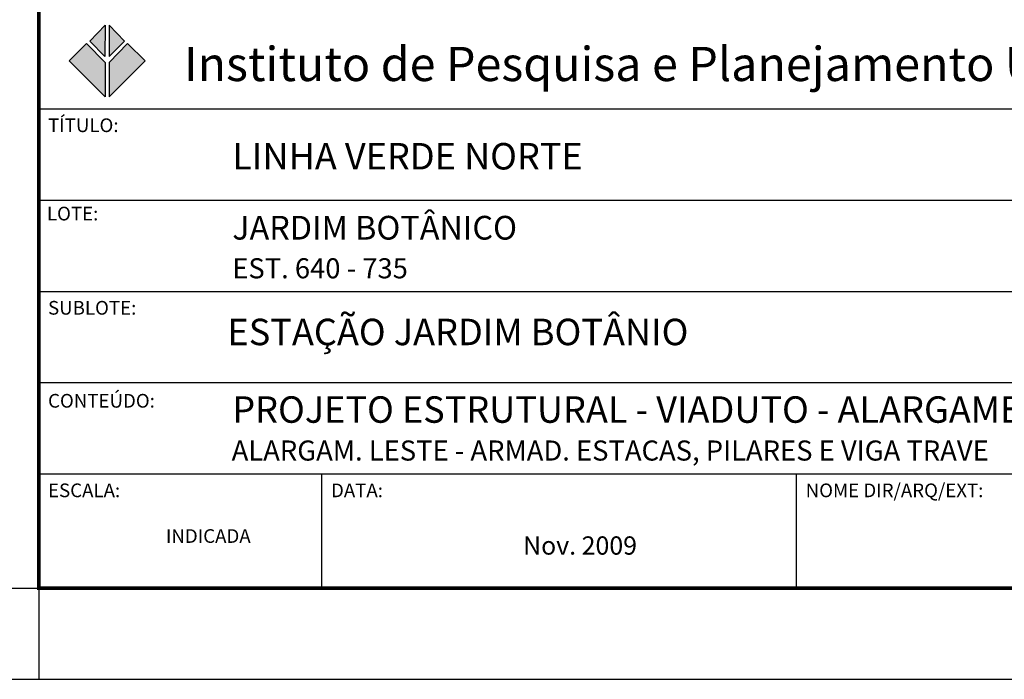
# Model space of a CAD drawing. Extents: x -3241 to 5251438, y 2149 to 1282735.
# Drawn here: x 5250502 to 5251041, y 1273991 to 1274353 of the extents above; entities that cross this region are included whole.
import ezdxf
from ezdxf.enums import TextEntityAlignment as Align

# ---------------------------------------------------------------- set-up
doc = ezdxf.new("R2010")
doc.units = 0
doc.header["$LTSCALE"] = 18
doc.header["$MEASUREMENT"] = 0
for name, color, linetype in [('01', 9, 'CONTINUOUS'), ('FORMATO', 7, 'CONTINUOUS'), ('TEXTO', 2, 'CONTINUOUS')]:
    doc.layers.add(name, color=color, linetype=linetype)
doc.styles.add('ARIAL', font='ARIAL.TTF')
doc.styles.add('REGUA80', font='ARIAL.TTF')
doc.styles.add('ROMANS', font='romans')
doc.styles.add('T15', font='romans.shx', dxfattribs={"height": 37.5})

msp = doc.modelspace()

# ---------------------------------------------------------------- hatches: boundary and pattern name
at = {"layer": '01'}
h = msp.add_hatch(color=90, dxfattribs=at)
h.paths.add_polyline_path([(5250551.13, 1274332.38), (5250559.46, 1274340.92), (5250551.03, 1274349.66)])
h.paths.add_polyline_path([(5250570.78, 1274330.03), (5250561.17, 1274339.63), (5250551.03, 1274329.18), (5250551.03, 1274310.4)])
h.paths.add_polyline_path([(5250548.79, 1274332.38), (5250540.46, 1274340.92), (5250548.89, 1274349.66)])
h.paths.add_polyline_path([(5250529.14, 1274330.03), (5250538.75, 1274339.63), (5250548.89, 1274329.18), (5250548.89, 1274310.4)])

# ---------------------------------------------------------------- linework, layer by layer
at = {"layer": '01', "const_width": 2}
for points in [[(5250512.67, 1274041.29), (5251387.67, 1274041.29), (5251387.67, 1274401.53), (5250512.67, 1274401.73)], [(5250512.67, 1274041.29), (5251387.67, 1274041.29), (5251387.67, 1274401.53), (5250512.67, 1274401.53)]]:
    msp.add_lwpolyline(points, close=True, dxfattribs=at)
at = {"layer": '01', "color": 90}
for points in [[(5250548.79, 1274332.38), (5250540.46, 1274340.92), (5250548.89, 1274349.66)], [(5250551.13, 1274332.38), (5250559.46, 1274340.92), (5250551.03, 1274349.66)], [(5250529.14, 1274330.03), (5250538.75, 1274339.63), (5250548.89, 1274329.18), (5250548.89, 1274310.4)], [(5250570.78, 1274330.03), (5250561.17, 1274339.63), (5250551.03, 1274329.18), (5250551.03, 1274310.4)]]:
    msp.add_lwpolyline(points, close=True, dxfattribs=at)
at = {"layer": 'FORMATO', "color": 2}
for p, q in [((5250512.67, 1274303.79), (5251387.67, 1274303.79)), ((5250512.67, 1274253.79), (5251387.67, 1274253.79)), ((5250512.67, 1274203.79), (5251237.67, 1274203.79)), ((5250512.67, 1274153.79), (5251237.67, 1274153.79)), ((5250512.67, 1274103.79), (5251387.67, 1274103.79)), ((5250667.67, 1274041.29), (5250667.67, 1274103.79)), ((5250927.67, 1274041.29), (5250927.67, 1274103.79))]:
    msp.add_line(p, q, dxfattribs=at)
at = {"layer": 'TEXTO'}
for p, q in [((5245617.68, 1274041.29), (5251387.67, 1274041.29)), ((5250512.67, 1274041.29), (5250512.67, 1273991.29)), ((5245492.68, 1273991.29), (5251437.67, 1273991.29))]:
    msp.add_line(p, q, dxfattribs=at)

# ---------------------------------------------------------------- texts
at = {"layer": '01', "style": 'ARIAL'}
msp.add_text('Instituto de Pesquisa e Planejamento Urbano de Curitiba - IPPUC', height=18.7499, dxfattribs=at).set_placement((5250592.05, 1274328.38), align=Align.MIDDLE_LEFT)
at = {"layer": 'FORMATO', "color": 2}
for s, height, style, p in [('TÍTULO:', 7.5, 'T15', (5250517.63, 1274291.05)), ('LOTE:', 7.5, 'T15', (5250517.02, 1274242.66)), ('JARDIM BOTÂNICO', 13, 'ARIAL', (5250618.53, 1274232.16)), ('EST. 640 - 735', 11, 'ROMANS', (5250618.53, 1274210.93)), ('SUBLOTE:', 7.5, 'T15', (5250517.63, 1274191.05)), ('CONTEÚDO:', 7.5, 'T15', (5250517.63, 1274140.11)), ('ALARGAM. LESTE - ARMAD. ESTACAS, PILARES E VIGA TRAVE', 11, 'ROMANS', (5250618.22, 1274111.11)), ('ESCALA:', 7.5, 'T15', (5250517.63, 1274091.05)), ('DATA:', 7.5, 'T15', (5250672.63, 1274091.05)), ('NOME DIR/ARQ/EXT:', 7.5, 'T15', (5250932.63, 1274091.05)), ('INDICADA', 7.5, 'T15', (5250582.19, 1274066.03)), ('Nov. 2009', 10, 'ROMANS', (5250777.86, 1274059.58))]:
    msp.add_text(s, height=height, dxfattribs=dict(at, style=style)).set_placement(p)
at = {"layer": 'FORMATO', "color": 7, "style": 'REGUA80'}
for s, p in [('LINHA VERDE NORTE', (5250618.53, 1274270.57)), ('ESTAÇÃO JARDIM BOTÂNIO', (5250615.94, 1274174.32)), ('PROJETO ESTRUTURAL - VIADUTO - ALARGAMENTO LESTE', (5250618.53, 1274131.81))]:
    msp.add_text(s, height=14.5, dxfattribs=at).set_placement(p)

doc.saveas('drawing.dxf')
